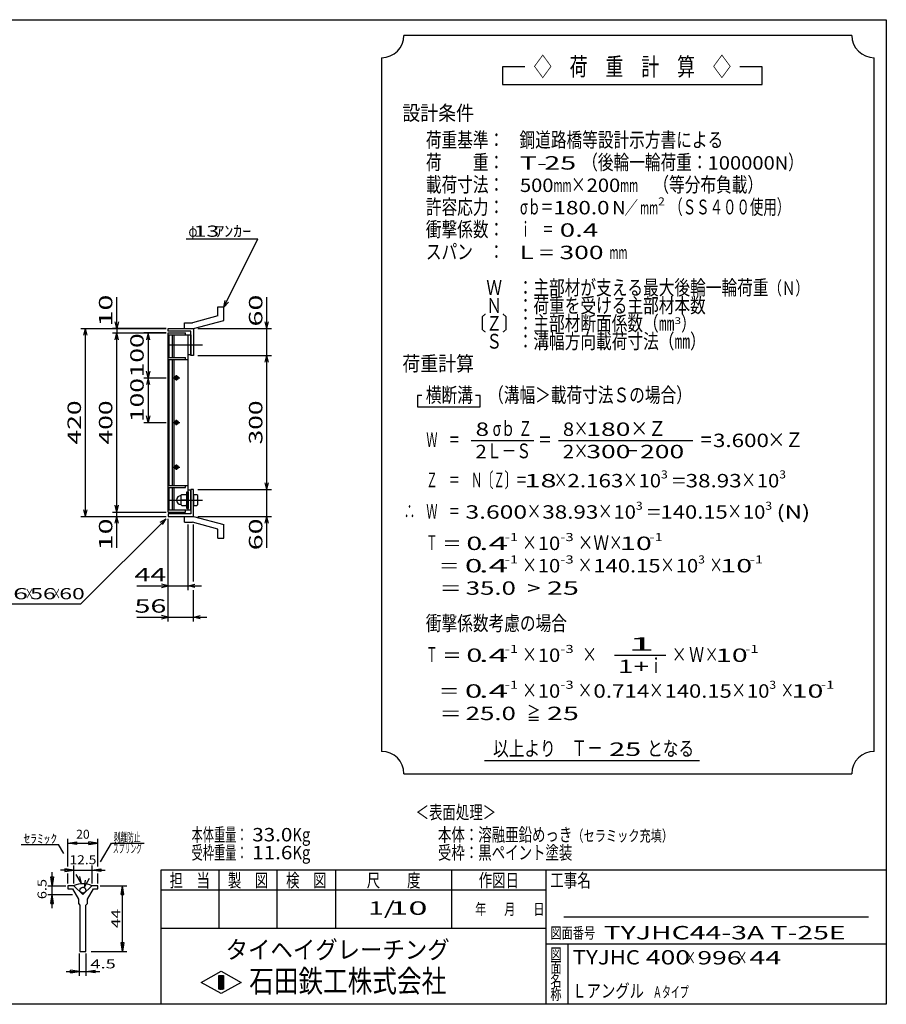
# Model space of a CAD drawing. Units: millimetres. Extents: x -182 to 173, y -128 to 105.
# Drawn here: x -20 to 173, y -115 to 105 of the extents above; entities that cross this region are included whole.
import ezdxf
from ezdxf.enums import TextEntityAlignment as Align

# ---------------------------------------------------------------- set-up
doc = ezdxf.new("R2010")
doc.units = ezdxf.units.MM
doc.header["$LTSCALE"] = 0.25
doc.linetypes.add('CENTER', pattern=[50.8, 31.75, -6.35, 6.35, -6.35])
for name, color, linetype in [('16', 7, 'Continuous'), ('19', 7, 'Continuous'), ('22', 7, 'Continuous'), ('32', 7, 'Continuous')]:
    doc.layers.add(name, color=color, linetype=linetype)
doc.styles.add('dcStyle0', font='txt.shx', dxfattribs={"width": 0.833333, "bigfont": 'bigfont'})

msp = doc.modelspace()

# ---------------------------------------------------------------- linework, layer by layer
at = {"color": 150, "linetype": 'Continuous', "lineweight": 25}
for p, q in [((-172.9, 105.35), (173.1, 105.35)), ((173.1, 105.35), (173.1, -114.65)), ((173.1, -84.65), (11.1, -84.65)), ((11.1, -84.65), (11.1, -114.65)), ((24.1, -84.65), (24.1, -97.65)), ((37.1, -97.65), (37.1, -84.65)), ((50.1, -84.65), (50.1, -97.65)), ((76.1, -97.65), (76.1, -84.65)), ((97.1, -84.65), (97.1, -114.65)), ((97.1, -89.15), (11.1, -89.15)), ((169.1, -95.15), (101.1, -95.15)), ((11.1, -97.65), (97.1, -97.65)), ((97.1, -101.15), (173.1, -101.15)), ((102.1, -114.65), (102.1, -101.15)), ((20.1, -109.75), (24.6, -107.25)), ((24.6, -107.25), (29.1, -109.75)), ((24.6, -112.25), (20.1, -109.75)), ((24.1, -108.25), (25.1, -108.25)), ((24.1, -111.25), (24.1, -108.25)), ((24.1, -108.25), (24.3, -108.25)), ((24.3, -108.25), (24.3, -111.25)), ((24.5, -111.25), (24.5, -108.25)), ((24.5, -108.25), (24.7, -108.25)), ((29.1, -109.75), (24.6, -112.25)), ((24.7, -108.25), (24.7, -111.25)), ((24.9, -111.25), (24.9, -108.25)), ((24.9, -108.25), (25.1, -108.25)), ((25.1, -108.25), (25.1, -111.25)), ((25.1, -108.25), (25.1, -111.25)), ((25.1, -111.25), (24.1, -111.25)), ((24.3, -111.25), (24.5, -111.25)), ((24.7, -111.25), (24.9, -111.25)), ((173.1, -114.65), (-172.9, -114.65))]:
    msp.add_line(p, q, dxfattribs=at)
at = {"layer": '16', "color": 3, "linetype": 'Continuous', "lineweight": 25}
for p, q in [((12.8, 35.35), (16.6, 35.35)), ((12.8, 34.9), (12.8, 35.35)), ((16.6, 34.9), (16.6, 35.35)), ((12.8, 34.9), (16.6, 34.9)), ((12.8, -4.2), (12.8, 34.9)), ((12.8, 34.9), (17.2, 34.9)), ((13, 29.9), (13, 34.9)), ((13.7, 29.9), (13.7, 34.9)), ((14.1, 29.9), (14.1, 34.9)), ((17.2, -4.2), (17.2, 34.9)), ((17.2, 34.9), (17.8, 34.9)), ((17.8, 34.9), (17.8, 30.5)), ((12.8, 29.45), (12.8, 29.9)), ((12.8, 29.9), (16.6, 29.9)), ((12.8, 29.45), (17.2, 29.45)), ((13, 1.25), (13, 29.45)), ((13.7, 1.25), (13.7, 29.45)), ((14.1, 1.25), (14.1, 29.45)), ((16.6, 29.45), (16.6, 29.9)), ((17.8, 30.5), (17.2, 30.5)), ((13.8, 25.35), (15.4, 25.35)), ((14.4, 25.65), (14.8, 25.65)), ((14.4, 25.05), (14.8, 25.05)), ((14.6, 24.75), (14.6, 25.95)), ((14.4, 15.65), (14.8, 15.65)), ((14.6, 14.75), (14.6, 15.95)), ((13.8, 15.35), (15.4, 15.35)), ((14.4, 15.05), (14.8, 15.05)), ((13.8, 5.35), (15.4, 5.35)), ((14.4, 5.65), (14.8, 5.65)), ((14.4, 5.05), (14.8, 5.05)), ((14.6, 4.75), (14.6, 5.95)), ((12.8, 0.8), (12.8, 1.25)), ((12.8, 1.25), (17.2, 1.25)), ((12.8, 0.8), (16.6, 0.8)), ((13, -4.2), (13, 0.8)), ((13.7, -4.2), (13.7, 0.8)), ((14.1, -4.2), (14.1, 0.8)), ((16.6, 0.8), (16.6, 1.25)), ((17.8, 0.2), (17.2, 0.2)), ((17.8, -4.2), (17.8, 0.2)), ((15.8, -0.8), (15.6, -1)), ((15.6, -1), (15.6, -3)), ((15.6, -1.8), (15.8, -2)), ((15.8, -2), (15.6, -2.2)), ((16.7, -0.8), (15.8, -0.8)), ((16.7, -2), (15.8, -2)), ((16.9, -1), (16.7, -0.8)), ((16.7, -2), (16.9, -1.8)), ((16.9, -2.2), (16.7, -2)), ((16.9, -3.85), (16.9, -0.15)), ((16.9, -0.15), (17.2, -0.15)), ((17.2, -0.15), (17.2, -3.85)), ((12.8, -4.2), (16.6, -4.2)), ((12.8, -4.65), (12.8, -4.2)), ((12.8, -4.2), (17.2, -4.2)), ((15.6, -3), (15.8, -3.2)), ((15.8, -3.2), (16.7, -3.2)), ((16.6, -4.65), (16.6, -4.2)), ((16.7, -3.2), (16.9, -3)), ((17.2, -3.85), (16.9, -3.85)), ((17.2, -4.2), (17.8, -4.2)), ((12.8, -4.65), (16.6, -4.65))]:
    msp.add_line(p, q, dxfattribs=at)
at = {"layer": '16', "color": 3, "linetype": 'CENTER', "lineweight": 25}
for p, q in [((12.9, 32.7), (20.4, 32.7)), ((12.9, -2), (20.4, -2))]:
    msp.add_line(p, q, dxfattribs=at)
at = {"layer": '16', "color": 3, "linetype": 'Continuous', "lineweight": 25}
for centre, radius, start, end in [((14.4, 25.35), 0.3, 90, 270), ((14.6, 25.35), 0.4, 46.6, 133.4), ((14.6, 25.35), 0.4, 226.6, 313.4), ((14.8, 25.35), 0.3, 270, 90), ((14.4, 15.35), 0.3, 90, 270), ((14.6, 15.35), 0.4, 46.6, 133.4), ((14.8, 15.35), 0.3, 270, 90), ((14.6, 15.35), 0.4, 226.6, 313.4), ((14.4, 5.35), 0.3, 90, 270), ((14.6, 5.35), 0.4, 46.6, 133.4), ((14.6, 5.35), 0.4, 226.6, 313.4), ((14.8, 5.35), 0.3, 270, 90), ((15.6, -2), 1, 90, 270)]:
    msp.add_arc(centre, radius, start, end, dxfattribs=at)
at = {"layer": '19', "color": 6, "linetype": 'Continuous', "lineweight": 25}
for p, q in [((23.86, 41.16), (25.16, 41.16)), ((23.86, 39.16), (23.86, 41.16)), ((25.16, 38.16), (25.16, 41.16)), ((16.4, 37.65), (18.23, 37.65)), ((16.4, 36.35), (16.4, 37.65)), ((23.86, 39.16), (18.23, 37.65)), ((18.4, 36.35), (25.16, 38.16)), ((12.8, 35.75), (12.8, 36.35)), ((12.8, 36.35), (18.4, 36.35)), ((17.8, 35.75), (12.8, 35.75)), ((16.4, 36.35), (18.4, 36.35)), ((17.8, 30.35), (17.8, 35.75)), ((18.4, 36.35), (18.4, 30.35)), ((18.4, 30.35), (17.8, 30.35)), ((18.4, 0.35), (17.8, 0.35)), ((17.8, 0.35), (17.8, -5.05)), ((18.4, -5.65), (18.4, 0.35)), ((19.2, -0.8), (18.4, -0.8)), ((18.4, -0.8), (18.4, -3.2)), ((18.4, -2), (19.2, -2)), ((19.4, -1), (19.2, -0.8)), ((19.4, -1.8), (19.2, -2)), ((19.2, -2), (19.4, -2.2)), ((19.4, -3), (19.4, -1)), ((18.4, -3.2), (19.2, -3.2)), ((19.2, -3.2), (19.4, -3)), ((12.8, -5.05), (12.8, -5.65)), ((17.8, -5.05), (12.8, -5.05)), ((12.8, -5.65), (18.4, -5.65)), ((16.4, -5.65), (18.4, -5.65)), ((16.4, -6.95), (16.4, -5.65)), ((18.4, -5.65), (25.16, -7.46)), ((16.4, -6.95), (18.23, -6.95)), ((23.86, -8.46), (18.23, -6.95)), ((23.86, -10.46), (23.86, -8.46)), ((25.16, -10.46), (25.16, -7.46)), ((23.86, -10.46), (25.16, -10.46))]:
    msp.add_line(p, q, dxfattribs=at)
at = {"layer": '22', "color": 4, "linetype": 'Continuous', "lineweight": 25}
for p, q in [((165.4, 101.85), (65.4, 101.85)), ((60.4, 96.85), (60.4, -58.15)), ((170.4, -58.15), (170.4, 96.85)), ((92.4, 94.85), (87.4, 94.85)), ((87.4, 94.85), (87.4, 90.85)), ((145.4, 94.85), (140.4, 94.85)), ((145.4, 90.85), (145.4, 94.85)), ((87.4, 90.85), (145.4, 90.85)), ((16.8, 56.35), (32.8, 56.35)), ((25.2, 41.15), (32.8, 56.35)), ((1.3, 36.35), (1.3, 43.35)), ((25.2, 41.15), (25.5, 42.61)), ((25.2, 41.15), (26.2, 42.25)), ((34.8, 36.35), (34.8, 43.35)), ((1.3, 36.35), (0.9, 37.85)), ((1.7, 37.85), (1.3, 36.35)), ((34.8, 36.35), (34.4, 37.85)), ((34.8, 36.35), (35.2, 37.85)), ((-6.7, 36.35), (12.3, 36.35)), ((-6.1, 34.85), (-5.7, 36.35)), ((-5.3, 34.85), (-5.7, 36.35)), ((-5.7, -5.65), (-5.7, 36.35)), ((12.3, 36.35), (0.3, 36.35)), ((0.3, 35.35), (12.3, 35.35)), ((0.9, 33.85), (1.3, 35.35)), ((1.3, 36.35), (1.3, 35.35)), ((1.7, 33.85), (1.3, 35.35)), ((1.3, -4.65), (1.3, 35.35)), ((12.3, 35.35), (7.3, 35.35)), ((8.3, 35.35), (7.9, 33.85)), ((8.7, 33.85), (8.3, 35.35)), ((8.3, 35.35), (8.3, 25.35)), ((19.4, 36.35), (35.8, 36.35)), ((34.8, 30.35), (34.8, 36.35)), ((19.4, 30.35), (35.8, 30.35)), ((34.4, 28.85), (34.8, 30.35)), ((35.2, 28.85), (34.8, 30.35)), ((34.8, 0.35), (34.8, 30.35)), ((8.3, 25.35), (7.9, 26.85)), ((8.7, 26.85), (8.3, 25.35)), ((7.3, 25.35), (12.3, 25.35)), ((8.3, 25.35), (7.9, 23.85)), ((8.7, 23.85), (8.3, 25.35)), ((8.3, 25.35), (8.3, 15.35)), ((69.4, 21.35), (68.4, 21.35)), ((68.4, 21.35), (68.4, 18.85)), ((82.4, 21.35), (81.4, 21.35)), ((82.4, 18.85), (82.4, 21.35)), ((68.4, 18.85), (82.4, 18.85)), ((8.3, 15.35), (7.9, 16.85)), ((8.7, 16.85), (8.3, 15.35)), ((7.3, 15.35), (12.3, 15.35)), ((80.4, 11.35), (94.4, 11.35)), ((99.9, 11.35), (129.9, 11.35)), ((19.4, 0.35), (35.8, 0.35)), ((34.8, 0.35), (34.4, 1.85)), ((34.8, 0.35), (35.2, 1.85)), ((34.8, -5.65), (34.8, 0.35)), ((-5.7, -5.65), (-6.1, -4.15)), ((-5.7, -5.65), (-5.3, -4.15)), ((1.3, -4.65), (0.9, -3.15)), ((1.3, -4.65), (1.7, -3.15)), ((-6.7, -5.65), (12.3, -5.65)), ((-6.7, -25.15), (12.3, -6.15)), ((0.3, -4.65), (12.3, -4.65)), ((0.3, -5.65), (12.3, -5.65)), ((0.9, -7.15), (1.3, -5.65)), ((1.3, -5.65), (1.3, -4.65)), ((1.7, -7.15), (1.3, -5.65)), ((1.3, -12.65), (1.3, -5.65)), ((11, -6.95), (12.3, -6.15)), ((11.5, -7.45), (12.3, -6.15)), ((12.8, -22.15), (12.8, -6.15)), ((12.8, -29.15), (12.8, -6.15)), ((19.4, -5.65), (35.8, -5.65)), ((34.4, -7.15), (34.8, -5.65)), ((35.2, -7.15), (34.8, -5.65)), ((34.8, -12.65), (34.8, -5.65)), ((17.2, -22.15), (17.2, -7.45)), ((18.4, -20.15), (18.4, -7.45)), ((5.8, -21.15), (12.8, -21.15)), ((12.8, -21.15), (11.3, -20.75)), ((11.3, -21.55), (12.8, -21.15)), ((12.8, -21.15), (17.2, -21.15)), ((17.2, -21.15), (18.7, -20.75)), ((18.7, -21.55), (17.2, -21.15)), ((17.2, -21.15), (20.2, -21.15)), ((18.4, -29.15), (18.4, -22.15)), ((-26.7, -25.15), (-6.7, -25.15)), ((5.8, -28.15), (12.8, -28.15)), ((12.8, -28.15), (11.3, -27.75)), ((11.3, -28.55), (12.8, -28.15)), ((12.8, -28.15), (18.4, -28.15)), ((18.4, -28.15), (19.9, -27.75)), ((19.9, -28.55), (18.4, -28.15)), ((18.4, -28.15), (21.4, -28.15)), ((112.4, -36.65), (123.9, -36.65)), ((83.4, -60.15), (131.4, -60.15)), ((65.4, -63.15), (165.4, -63.15))]:
    msp.add_line(p, q, dxfattribs=at)
for centre, start, end in [((60.4, 101.85), 270, 0), ((170.4, 101.85), 180, 270), ((60.4, -63.15), 0, 90), ((170.4, -63.15), 90, 180)]:
    msp.add_arc(centre, 5, start, end, dxfattribs=at)
at = {"layer": '32', "color": 4, "linetype": 'Continuous', "lineweight": 25}
for p, q in [((-20.03, -78.95), (-11.7, -78.95)), ((-10.53, -80.95), (-11.7, -78.95)), ((-9.6, -83.85), (-9.6, -77.65)), ((-9.6, -78.65), (-7.6, -78.35)), ((-7.6, -78.95), (-9.6, -78.65)), ((-9.6, -78.65), (-2.93, -78.65)), ((-7.6, -78.95), (-7.6, -78.35)), ((-2.93, -78.65), (-4.93, -78.35)), ((-4.93, -78.95), (-4.93, -78.35)), ((-4.93, -78.95), (-2.93, -78.65)), ((-2.93, -83.85), (-2.93, -77.65)), ((-2.33, -82.82), (0.1, -78.62)), ((0.1, -78.62), (7.43, -78.62)), ((-13.1, -88.15), (-13.1, -85.15)), ((-8.27, -84.65), (-11.27, -84.65)), ((-8.27, -84.65), (-10.27, -84.35)), ((-10.27, -84.35), (-10.27, -84.95)), ((-10.27, -84.95), (-8.27, -84.65)), ((-9.6, -87.65), (-9.6, -85.45)), ((-8.27, -87.65), (-8.27, -83.65)), ((-8.27, -84.65), (-4.27, -84.65)), ((-6.6, -87.65), (-7.77, -85.65)), ((-4.27, -83.65), (-4.27, -87.65)), ((-4.27, -84.65), (-2.27, -84.35)), ((-2.27, -84.95), (-4.27, -84.65)), ((-4.27, -84.65), (-1.27, -84.65)), ((-2.93, -87.65), (-2.93, -85.45)), ((-2.27, -84.35), (-2.27, -84.95)), ((-13.1, -88.15), (-13.4, -86.15)), ((-13.4, -86.15), (-12.8, -86.15)), ((-12.8, -86.15), (-13.1, -88.15)), ((-6.6, -87.65), (-6.97, -86.08)), ((-5.93, -88.48), (-4.8, -86.48)), ((-5.93, -88.48), (-5.7, -86.88)), ((-14.1, -88.15), (-10.1, -88.15)), ((-14.1, -90.15), (-8.6, -90.15)), ((-13.4, -92.15), (-13.1, -90.15)), ((-13.1, -90.15), (-13.1, -88.15)), ((-12.8, -92.15), (-13.1, -90.15)), ((-13.1, -93.15), (-13.1, -90.15)), ((-9.6, -88.15), (-9.6, -88.82)), ((-8.27, -88.15), (-9.6, -88.15)), ((-9.6, -88.82), (-8.6, -88.82)), ((-8.6, -88.82), (-7.27, -91.15)), ((-6.27, -90.15), (-8.27, -88.15)), ((-4.27, -88.15), (-6.27, -90.15)), ((-5.27, -91.15), (-3.93, -88.82)), ((-2.93, -88.15), (-4.27, -88.15)), ((-3.93, -88.82), (-2.93, -88.82)), ((-2.93, -88.82), (-2.93, -88.15)), ((-2.43, -88.15), (3.57, -88.15)), ((2.27, -90.15), (2.57, -88.15)), ((2.27, -90.15), (2.87, -90.15)), ((2.87, -90.15), (2.57, -88.15)), ((2.57, -102.82), (2.57, -88.15)), ((-13.4, -92.15), (-12.8, -92.15)), ((-7.27, -91.15), (-7.27, -92.15)), ((-7.27, -92.15), (-6.93, -92.48)), ((-5.6, -92.48), (-5.27, -92.15)), ((-5.27, -92.15), (-5.27, -91.15)), ((-6.93, -92.48), (-6.93, -102.82)), ((-5.6, -102.82), (-5.6, -92.48)), ((2.57, -102.82), (2.27, -100.82)), ((2.27, -100.82), (2.87, -100.82)), ((2.87, -100.82), (2.57, -102.82)), ((-7.02, -108.32), (-7.02, -103.32)), ((-6.93, -102.82), (-5.6, -102.82)), ((-5.52, -108.32), (-5.52, -103.32)), ((-4.43, -102.82), (3.57, -102.82)), ((-10.02, -107.32), (-7.02, -107.32)), ((-7.02, -107.32), (-9.02, -107.02)), ((-9.02, -107.62), (-9.02, -107.02)), ((-9.02, -107.62), (-7.02, -107.32)), ((-7.02, -107.32), (-5.52, -107.32)), ((-5.52, -107.32), (-3.52, -107.02)), ((-3.52, -107.62), (-5.52, -107.32)), ((-5.52, -107.32), (-2.52, -107.32)), ((-3.52, -107.62), (-3.52, -107.02))]:
    msp.add_line(p, q, dxfattribs=at)
msp.add_circle((-6.27, -89.15), 0.667, dxfattribs=at)
msp.add_arc((-6.3, -92.72), 5, 66, 113, dxfattribs=at)

# ---------------------------------------------------------------- texts
at = {"color": 150, "style": 'dcStyle0', "width": 0.833333}
for s, height, p, p2 in [('担\u3000当', 3, (13.1, -88.45), (22.1, -88.45)), ('製\u3000図', 3, (26.1, -88.45), (35.1, -88.45)), ('検\u3000図', 3, (39.1, -88.45), (48.1, -88.45)), ('尺\u3000\u3000度', 3, (57.1, -88.45), (69.1, -88.45)), ('作図日', 3, (82.1, -88.45), (91.1, -88.45)), ('工事名', 3, (98.1, -88.45), (107.1, -88.45)), ('年', 2.5, (81.3, -94.65), (83.8, -94.65)), ('月', 2.5, (87.8, -94.65), (90.3, -94.65)), ('日', 2.5, (94.3, -94.65), (96.8, -94.65)), ('図面番号', 2.5, (98.1, -99.95), (108.1, -99.95)), ('図', 2.5, (98.1, -104.65), (100.6, -104.65)), ('面', 2.5, (98.1, -107.65), (100.6, -107.65)), ('名', 2.5, (98.1, -110.65), (100.6, -110.65)), ('称', 2.5, (98.1, -113.65), (100.6, -113.65))]:
    msp.add_text(s, height=height, dxfattribs=at).set_placement(p, p2, align=Align.FIT)
at = {"color": 222, "style": 'dcStyle0'}
for s, height, width, p, p2 in [('タイヘイグレーチング', 4, 1.041667, (25.6, -104.45), (75.6, -104.45)), ('石田鉄工株式会社', 5, 0.846154, (30.85, -111.95), (74.85, -111.95))]:
    msp.add_text(s, height=height, dxfattribs=dict(at, width=width)).set_placement(p, p2, align=Align.FIT)
at = {"layer": '22', "color": 2, "style": 'dcStyle0'}
for s, height, width, p, p2 in [('◇\u3000荷\u3000重\u3000計\u3000算\u3000◇', 4, 0.833333, (94.4, 92.85), (138.4, 92.85)), ('設計条件', 3.3, 0.858369, (65.05, 82.85), (81.05, 82.85)), ('荷重基準：\u3000', 3.3, 0.841346, (70.3, 76.85), (91.3, 76.85)), ('鋼道路橋等設計示方書による', 3.3, 0.841346, (91.2, 76.85), (136.7, 76.85)), ('荷\u3000\u3000重：\u3000', 3.3, 0.841346, (70.3, 71.85), (91.3, 71.85)), (' 25 ', 3, 0.833333, (95.3, 71.85), (105.3, 71.85)), ('（後輪一輪荷重：', 3.3, 0.841346, (105.2, 71.85), (133.2, 71.85)), ('100000', 3, 0.833333, (133.2, 71.85), (148.2, 71.85)), ('）', 3.3, 0.833333, (151.2, 71.85), (154.5, 71.85)), ('載荷寸法：\u3000', 3.3, 0.841346, (70.3, 66.85), (91.3, 66.85)), ('\u3000（等分布負載）', 3.3, 0.841346, (117.6, 66.85), (145.6, 66.85)), ('500', 3, 0.833333, (91.3, 66.85), (98.8, 66.85)), ('mm', 3, 0.666667, (98.8, 66.85), (102.8, 66.85)), ('×', 3.3, 0.833333, (102.7, 66.85), (106, 66.85)), ('200', 3, 0.833333, (106.2, 66.85), (113.7, 66.85)), ('mm', 3, 0.666667, (113.7, 66.85), (117.7, 66.85)), ('許容応力：\u3000', 3.3, 0.841346, (70.3, 61.85), (91.3, 61.85)), ('σｂ＝', 3.3, 0.631313, (91.3, 61.85), (98.8, 61.85)), ('180.0', 3, 0.833333, (98.8, 61.85), (111.3, 61.85)), ('／', 3, 0.833333, (114.65, 61.85), (117.65, 61.85)), ('mm', 3, 0.666667, (118.15, 61.85), (122.15, 61.85)), ('2', 1.8, 0.833333, (122.15, 63.85), (123.65, 63.85)), ('（ＳＳ４００使用）', 3.3, 0.757576, (124.65, 61.85), (151.65, 61.85)), ('ｱﾝｶｰ', 2.5, 0.8, (23.3, 56.85), (31.3, 56.85)), ('衝撃係数：\u3000', 3.3, 0.841346, (70.3, 56.85), (91.3, 56.85)), ('ｉ\u3000＝', 3.3, 0.631313, (91.3, 56.85), (98.8, 56.85)), (' 0.4', 3, 0.833333, (98.8, 56.85), (108.8, 56.85)), ('φ', 2.5, 0.666667, (17.3, 56.85), (19.3, 56.85)), (' 13 ', 2.5, 0.8, (17.3, 56.85), (25.3, 56.85)), ('スパン\u3000：\u3000', 3.3, 0.841346, (70.3, 51.85), (91.3, 51.85)), ('L =', 3, 0.833333, (91.3, 51.85), (98.8, 51.85)), (' 300 ', 3, 0.833333, (98.8, 51.85), (111.3, 51.85)), ('mm', 3, 0.666667, (111.3, 51.85), (115.3, 51.85)), ('\u3000Ｗ\u3000：主部材が支える最大後輪一輪荷重', 3.3, 0.841346, (80.3, 43.85), (146.8, 43.85)), ('（Ｎ）', 3, 0.833333, (146.8, 43.85), (155.8, 43.85)), ('\u3000Ｎ\u3000：荷重を受ける主部材本数', 3.3, 0.841346, (80.3, 39.85), (132.8, 39.85)), ('〔Ｚ〕：主部材断面係数（㎜', 3.3, 0.841346, (80.3, 35.85), (125.8, 35.85)), ('）', 3.3, 0.833333, (127.3, 35.85), (130.6, 35.85)), ('\u3000Ｓ\u3000：溝幅方向載荷寸法（㎜）', 3.3, 0.841346, (80.3, 31.85), (132.8, 31.85)), ('荷重計算', 3.3, 0.858369, (65.05, 26.85), (81.05, 26.85)), ('横断溝', 3.3, 0.841346, (70.3, 19.85), (80.8, 19.85)), ('\u3000（溝幅＞載荷寸法Ｓの場合）', 3.3, 0.841346, (80.7, 19.85), (129.7, 19.85)), ('σｂ', 3.3, 0.631313, (85.2, 12.35), (90.2, 12.35)), ('Ｚ', 3.3, 0.757576, (91, 12.35), (94, 12.35)), ('×', 3.3, 0.833333, (103.3, 12.35), (106.6, 12.35)), (' 180 ', 3, 0.833333, (104.8, 12.35), (117.3, 12.35)), ('×Ｚ', 3.3, 0.858369, (115.95, 12.35), (123.95, 12.35)), ('8', 3, 0.833333, (100.9, 12.35), (103.4, 12.35)), ('Ｗ\u3000＝', 3.3, 0.631313, (70.4, 9.85), (77.9, 9.85)), ('＝', 3.3, 0.757576, (95.4, 9.85), (98.4, 9.85)), ('＝', 3.3, 0.757576, (131.4, 9.85), (134.4, 9.85)), ('3.600', 3, 0.833333, (134.4, 9.85), (146.9, 9.85)), ('×Ｚ', 3.3, 0.858369, (146.55, 9.85), (154.55, 9.85)), ('2', 3, 0.833333, (81.4, 7.35), (83.9, 7.35)), ('Ｌ－Ｓ', 3.3, 0.833333, (83.9, 7.35), (93.8, 7.35)), ('2', 3, 0.833333, (100.9, 7.35), (103.4, 7.35)), ('×', 3.3, 0.833333, (103.3, 7.35), (106.6, 7.35)), (' 300 ', 3, 0.833333, (104.8, 7.35), (117.3, 7.35)), ('－', 3.3, 0.631313, (115.3, 7.35), (117.8, 7.35)), (' 200 ', 3, 0.833333, (116.8, 7.35), (129.3, 7.35)), ('Ｚ\u3000＝\u3000Ｎ〔Ｚ〕＝', 3.3, 0.631313, (70.4, 0.85), (92.9, 0.85)), ('3', 1.8, 0.833333, (122.8, 2.85), (124.3, 2.85)), ('3', 1.8, 0.833333, (149.2, 2.85), (150.7, 2.85)), (' 18 ', 3, 0.833333, (90.9, 0.85), (100.9, 0.85)), ('×', 3.3, 0.757576, (98.9, 0.85), (101.9, 0.85)), ('2.163', 3, 0.833333, (101.9, 0.85), (114.4, 0.85)), ('×', 3.3, 0.833333, (114.3, 0.85), (117.6, 0.85)), ('10', 3, 0.833333, (117.8, 0.85), (122.8, 0.85)), ('38.93', 3, 0.833333, (128.3, 0.85), (140.8, 0.85)), ('×', 3.3, 0.833333, (140.7, 0.85), (144, 0.85)), ('10', 3, 0.833333, (144.2, 0.85), (149.2, 0.85)), ('∴\u3000Ｗ\u3000＝', 3.3, 0.631313, (65.4, -6.15), (77.9, -6.15)), (' 3.600', 3, 0.833333, (77.9, -6.15), (92.9, -6.15)), ('×', 3.3, 0.833333, (92.8, -6.15), (96.1, -6.15)), ('38.93', 3, 0.833333, (96.3, -6.15), (108.8, -6.15)), ('×', 3.3, 0.833333, (108.7, -6.15), (112, -6.15)), ('10', 3, 0.833333, (112.2, -6.15), (117.2, -6.15)), ('3', 1.8, 0.833333, (117.2, -4.15), (118.7, -4.15)), ('140.15', 3, 0.833333, (122.7, -6.15), (137.7, -6.15)), ('×', 3.3, 0.833333, (137.6, -6.15), (140.9, -6.15)), ('10', 3, 0.833333, (141.1, -6.15), (146.1, -6.15)), ('3', 1.8, 0.833333, (146.1, -4.15), (147.6, -4.15)), ('(N)', 3, 0.833333, (148.6, -6.15), (156.1, -6.15)), ('Ｔ', 3.3, 0.631313, (70.4, -13.15), (72.9, -13.15)), (' = 0', 3, 0.833333, (72.9, -13.15), (82.9, -13.15)), (' .4 ', 3, 0.833333, (80.4, -13.15), (90.4, -13.15)), ('-1', 1.8, 0.833333, (87.9, -11.15), (90.9, -11.15)), ('×', 3.3, 0.833333, (91.8, -13.15), (95.1, -13.15)), ('10', 3, 0.833333, (95.3, -13.15), (100.3, -13.15)), ('-3', 1.8, 0.833333, (100.3, -11.15), (103.3, -11.15)), ('×Ｗ', 3.3, 0.841346, (104.2, -13.15), (111.2, -13.15)), ('×', 3.3, 0.757576, (111.2, -13.15), (114.2, -13.15)), (' 10 ', 3, 0.833333, (112.2, -13.15), (122.2, -13.15)), ('-1', 1.8, 0.833333, (120.2, -11.15), (123.2, -11.15)), ('  = 0', 3, 0.833333, (70.4, -18.15), (82.9, -18.15)), (' .4 ', 3, 0.833333, (80.4, -18.15), (90.4, -18.15)), ('-1', 1.8, 0.833333, (87.9, -16.15), (90.9, -16.15)), ('×', 3.3, 0.833333, (91.8, -18.15), (95.1, -18.15)), ('10', 3, 0.833333, (95.3, -18.15), (100.3, -18.15)), ('-3', 1.8, 0.833333, (100.3, -16.15), (103.3, -16.15)), ('×', 3.3, 0.833333, (104.2, -18.15), (107.5, -18.15)), ('140.15', 3, 0.833333, (107.7, -18.15), (122.7, -18.15)), ('×', 3.3, 0.833333, (122.6, -18.15), (125.9, -18.15)), ('10', 3, 0.833333, (126.1, -18.15), (131.1, -18.15)), ('3', 1.8, 0.833333, (131.1, -16.15), (132.6, -16.15)), ('×', 3.3, 0.757576, (133.6, -18.15), (136.6, -18.15)), (' 10 ', 3, 0.833333, (134.6, -18.15), (144.6, -18.15)), ('-1', 1.8, 0.833333, (142.6, -16.15), (145.6, -16.15)), (' 44 ', 3, 0.833333, (3.8, -20.15), (13.8, -20.15)), (' 6 ', 2.5, 0.8, (-23.2, -24.15), (-17.2, -24.15)), ('×', 2.5, 0.666667, (-19.2, -24.15), (-17.2, -24.15)), (' 56 ', 2.5, 0.8, (-19.2, -24.15), (-11.2, -24.15)), ('×', 2.5, 0.666667, (-13.2, -24.15), (-11.2, -24.15)), (' 60 ', 2.5, 0.8, (-12.7, -24.15), (-4.7, -24.15)), ('  =', 3, 0.833333, (70.4, -23.15), (77.9, -23.15)), (' 35.0', 3, 0.833333, (77.9, -23.15), (90.4, -23.15)), (' 25 ', 3, 0.833333, (95.9, -23.15), (105.9, -23.15)), (' 56 ', 3, 0.833333, (3.8, -27.15), (13.8, -27.15)), ('衝撃係数考慮の場合', 3.3, 0.841346, (70.3, -31.15), (101.8, -31.15)), ('Ｔ', 3.3, 0.631313, (70.4, -38.15), (72.9, -38.15)), (' = 0', 3, 0.833333, (72.9, -38.15), (82.9, -38.15)), (' .4 ', 3, 0.833333, (80.4, -38.15), (90.4, -38.15)), ('-1', 1.8, 0.833333, (87.9, -36.15), (90.9, -36.15)), ('×', 3.3, 0.833333, (91.8, -38.15), (95.1, -38.15)), ('10', 3, 0.833333, (95.3, -38.15), (100.3, -38.15)), ('-3', 1.8, 0.833333, (100.3, -36.15), (103.3, -36.15)), ('×', 3.3, 0.833333, (105.2, -38.15), (108.5, -38.15)), ('×', 3.3, 0.833333, (125.2, -38.15), (128.5, -38.15)), ('Ｗ', 3.3, 0.833333, (129.1, -38.15), (132.4, -38.15)), ('×', 3.3, 0.757576, (132.6, -38.15), (135.6, -38.15)), (' 10 ', 3, 0.833333, (133.6, -38.15), (143.6, -38.15)), ('-1', 1.8, 0.833333, (141.6, -36.15), (144.6, -36.15)), ('ｉ', 3.3, 0.833333, (120.05, -40.65), (123.35, -40.65)), ('  = 0', 3, 0.833333, (70.4, -46.15), (82.9, -46.15)), (' .4 ', 3, 0.833333, (80.4, -46.15), (90.4, -46.15)), ('-1', 1.8, 0.833333, (87.9, -44.15), (90.9, -44.15)), ('×', 3.3, 0.833333, (91.8, -46.15), (95.1, -46.15)), ('10', 3, 0.833333, (95.3, -46.15), (100.3, -46.15)), ('-3', 1.8, 0.833333, (100.3, -44.15), (103.3, -44.15)), ('×', 3.3, 0.833333, (104.2, -46.15), (107.5, -46.15)), ('0.714', 3, 0.833333, (107.7, -46.15), (120.2, -46.15)), ('×', 3.3, 0.833333, (120.1, -46.15), (123.4, -46.15)), ('140.15', 3, 0.833333, (123.6, -46.15), (138.6, -46.15)), ('×', 3.3, 0.833333, (138.5, -46.15), (141.8, -46.15)), ('10', 3, 0.833333, (142, -46.15), (147, -46.15)), ('3', 1.8, 0.833333, (147, -44.15), (148.5, -44.15)), ('×', 3.3, 0.757576, (149.5, -46.15), (152.5, -46.15)), (' 10 ', 3, 0.833333, (150.5, -46.15), (160.5, -46.15)), ('-1', 1.8, 0.833333, (158.5, -44.15), (161.5, -44.15)), (' 25.0', 3, 0.833333, (77.9, -51.15), (90.4, -51.15)), ('≧', 3, 0.833333, (92.9, -51.15), (95.9, -51.15)), (' 25 ', 3, 0.833333, (95.9, -51.15), (105.9, -51.15)), ('  =', 3, 0.833333, (70.4, -51.15), (77.9, -51.15)), ('以上より\u3000', 3.3, 0.841346, (85.3, -59.15), (102.8, -59.15)), ('Ｔ－', 3.5, 0.833333, (102.8, -59.15), (109.8, -59.15)), (' 25 ', 3, 0.833333, (109.8, -59.15), (119.8, -59.15)), ('となる', 3.3, 0.841346, (119.7, -59.15), (130.2, -59.15)), ('＜表面処理＞', 3, 0.833333, (68, -73.25), (86, -73.25)), ('本体重量：', 3, 0.694444, (18, -78.25), (30.5, -78.25)), (' 33.0', 3, 0.666667, (30.5, -78.25), (40.5, -78.25)), ('Kg', 3, 0.666667, (40.5, -78.25), (44.5, -78.25)), ('本体：', 3, 0.833333, (73, -78.25), (82, -78.25)), ('溶融亜鉛めっき', 3, 0.833333, (82, -78.25), (103, -78.25)), ('（セラミック充填）', 2.5, 0.833333, (103, -78.25), (125.5, -78.25)), ('受枠重量：', 3, 0.694444, (18, -82.25), (30.5, -82.25)), (' 11.6', 3, 0.666667, (30.5, -82.25), (40.5, -82.25)), ('受枠：', 3, 0.833333, (73, -82.25), (82, -82.25)), ('黒ペイント塗装', 3, 0.833333, (82, -82.25), (103, -82.25)), ('Kg', 3, 0.666667, (40.5, -82.25), (44.5, -82.25)), ('TYJHC44-3A T-25E             ', 3, 0.833333, (110, -100.15), (182.5, -100.15)), ('TYJHC', 3.2, 0.9375, (103.1, -105.75), (118.1, -105.75)), (' 400 ', 3.2, 0.78125, (118.1, -105.75), (130.6, -105.75)), ('×', 3, 0.694444, (128.1, -105.75), (130.6, -105.75)), (' 996 ', 3, 0.833333, (129.6, -105.75), (142.1, -105.75)), ('×', 3, 0.694444, (139.6, -105.75), (142.1, -105.75)), (' 44 ', 3, 0.833333, (141.1, -105.75), (151.1, -105.75)), ('Ｌアングル', 3, 0.842105, (103, -113.15), (119, -113.15)), ('Ａタイプ', 2.5, 0.666667, (121, -113.15), (129, -113.15))]:
    msp.add_text(s, height=height, dxfattribs=dict(at, width=width)).set_placement(p, p2, align=Align.FIT)
for s, height, p, p2 in [('T-', 3, (91.3, 71.85), (97.3, 71.85)), ('N', 3, (148.2, 71.85), (151.2, 71.85)), ('N', 3, (111.9, 61.85), (114.9, 61.85)), ('3', 1.5, (125.8, 37.35), (127.3, 37.35)), ('8', 3, (81.4, 12.35), (84.4, 12.35)), ('=', 3, (125.3, 0.85), (128.3, 0.85)), ('=', 3, (119.7, -6.15), (122.7, -6.15)), ('>', 3, (92.9, -23.15), (95.9, -23.15)), (' 1 ', 3, (113.15, -35.65), (123.65, -35.65)), ('1+', 3, (113.15, -40.65), (120.15, -40.65)), ('1/', 3, (57.4, -94.65), (63.4, -94.65)), (' 10 ', 3, (60.4, -94.65), (72.4, -94.65))]:
    msp.add_text(s, height=height, dxfattribs=at).set_placement(p, p2, align=Align.FIT)
at = {"layer": '22', "color": 2, "style": 'dcStyle0', "width": 0.833333}
for s, p, p2 in [(' 10 ', (0.3, 35.35), (0.3, 45.35)), (' 60 ', (33.8, 35.35), (33.8, 45.35)), (' 100 ', (7.3, 24.1), (7.3, 36.6)), (' 100 ', (7.3, 14.1), (7.3, 26.6)), (' 420 ', (-6.7, 9.1), (-6.7, 21.6)), (' 400 ', (0.3, 9.1), (0.3, 21.6)), (' 300 ', (33.8, 9.1), (33.8, 21.6)), (' 10 ', (0.3, -14.65), (0.3, -4.65)), (' 60 ', (33.8, -14.65), (33.8, -4.65))]:
    msp.add_text(s, height=3, rotation=90, dxfattribs=at).set_placement(p, p2, align=Align.FIT)
at = {"layer": '32', "color": 2, "style": 'dcStyle0'}
for s, width, p, p2 in [('ｾﾗﾐｯｸ', 0.75, (-19.53, -78.65), (-12.03, -78.65)), ('20', 0.75, (-7.77, -77.65), (-4.77, -77.65)), ('剥離防止', 0.625, (0.6, -78.32), (6.6, -78.32)), ('スプリング', 0.541667, (0.43, -80.82), (6.93, -80.82)), ('12.5', 0.75, (-9.27, -83.35), (-3.27, -83.35)), (' 4.5 ', 0.75, (-5.52, -106.62), (1.98, -106.62))]:
    msp.add_text(s, height=2, dxfattribs=dict(at, width=width)).set_placement(p, p2, align=Align.FIT)
at = {"layer": '32', "color": 2, "style": 'dcStyle0', "width": 0.75}
for s, p, p2 in [('6.5', (-14.4, -91.15), (-14.4, -86.65)), (' 44 ', (2.07, -98.48), (2.07, -92.48))]:
    msp.add_text(s, height=2, rotation=90, dxfattribs=at).set_placement(p, p2, align=Align.FIT)

doc.saveas('drawing.dxf')
